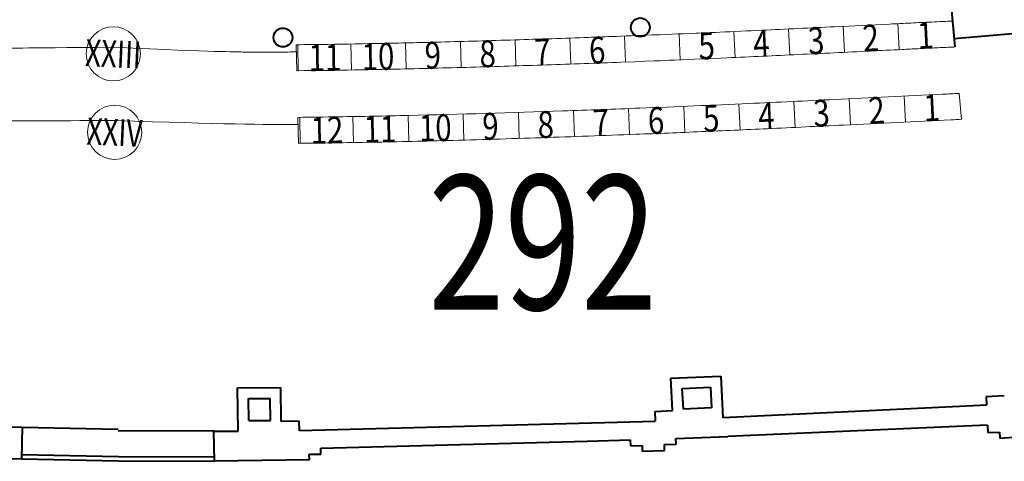
# Model space of a CAD drawing. Extents: x 87139 to 221846, y -16478 to 106399.
# Drawn here: x 114831 to 115929, y 6943 to 7436 of the extents above; entities that cross this region are included whole.
import ezdxf
from ezdxf.enums import TextEntityAlignment as Align

# ---------------------------------------------------------------- set-up
doc = ezdxf.new("R2010")
doc.units = 0
doc.header["$MEASUREMENT"] = 0
doc.layers.get('0').update_dxf_attribs({"lineweight": 13})
for name, color, linetype, lineweight in [('_NUMERACJA ŁAWEK', 232, 'Continuous', 13), ('_opis RZĘDY', 140, 'Continuous', 13), ('_podział ławek', 252, 'Continuous', 13), ('_ławki', 192, 'Continuous', 13), ('opis', 65, 'Continuous', 13), ('STADION_Krawędzie', 52, 'Continuous', 40), ('STADION_widokowe', 102, 'Continuous', 40)]:
    doc.layers.add(name, color=color, linetype=linetype, lineweight=lineweight)
doc.styles.get("Standard").update_dxf_attribs({"font": 'GOTHIC.TTF', "width": 0.75})

# ---------------------------------------------------------------- blocks, each defined once
blk = doc.blocks.new('*U711')
at = {"linetype": 'Continuous', "lineweight": 0}
blk.add_line((0, 0), (0, 29), dxfattribs=at)
blk = doc.blocks.new('*U364')
at = {"color": 0}
blk.add_circle((0, 0), 25.19, dxfattribs=at)
at = {"color": 0, "width": 0.75}
blk.add_attdef('OPIS', text='', height=25, dxfattribs=at).set_placement((0, 0), align=Align.MIDDLE_CENTER)

msp = doc.modelspace()

# ---------------------------------------------------------------- linework, layer by layer
at = {"layer": '_ławki'}
for p, q in [((115140.336, 7378.6), (115139.683, 7407.581)), ((115878.961, 7353.262), (115881.553, 7324.352)), ((115142.161, 7297.582), (115141.508, 7326.576))]:
    msp.add_line(p, q, dxfattribs=at)
for points, knots in [([(115871.764, 7434.013), (115867.995, 7433.835), (115864.223, 7433.658), (115856.504, 7433.292), (115852.56, 7433.105), (115840.727, 7432.542), (115832.845, 7432.164), (115817.086, 7431.403), (115809.21, 7431.02), (115780.99, 7429.644), (115760.669, 7428.645), (115713.189, 7426.324), (115686.052, 7425.01), (115643.342, 7423.018), (115627.736, 7422.307), (115599.548, 7421.063), (115586.96, 7420.52), (115564.792, 7419.59), (115555.217, 7419.196), (115527.145, 7418.09), (115527.145, 7418.09), (115487.821, 7416.563), (115474.398, 7416.069), (115433.404, 7414.601), (115405.826, 7413.672), (115350.726, 7411.952), (115323.199, 7411.163), (115273.405, 7409.895), (115251.13, 7409.386), (115208.216, 7408.536), (115187.577, 7408.187), (115160.184, 7407.808), (115153.428, 7407.721), (115139.683, 7407.581)], [260.81144597, 260.81144597, 260.81144597, 260.81144597, 272.1304455, 272.1304455, 283.93163695, 283.93163695, 307.53401984, 307.53401984, 331.13640273, 331.13640273, 392.15976611, 392.15976611, 473.91575175, 473.91575175, 521.05737155, 521.05737155, 559.10845173, 559.10845173, 1220.76752557, 1220.76752557, 1220.76752557, 1220.76752557, 1261.29641444, 1261.29641444, 1344.5409225, 1344.5409225, 1427.78543057, 1427.78543057, 1495.24644416, 1495.24644416, 1557.84781003, 1557.84781003, 1578.33971125, 1578.33971125, 1578.33971125, 1578.33971125]), ([(114936.817, 7404.841), (114824.365, 7403.775), (114818.86, 7403.792), (114806.424, 7403.848), (114799.497, 7403.892), (114785.614, 7404.009), (114778.665, 7404.083), (114764.734, 7404.263), (114757.755, 7404.367), (114736.782, 7404.714), (114722.75, 7404.991), (114706.816, 7405.328), (114704.964, 7405.367), (114703.111, 7405.407)], [107.90956006, 107.90956006, 107.90956006, 107.90956006, 124.64199892, 124.64199892, 145.74494647, 145.74494647, 166.98227026, 166.98227026, 188.21959405, 188.21959405, 230.69424164, 230.69424164, 236.27756847, 236.27756847, 236.27756847, 236.27756847]), ([(115094.339, 7399.15), (115089.663, 7399.116), (115084.986, 7399.086), (115068.087, 7400.171), (115056.006, 7398.932), (114936.817, 7404.841)], [1043.21814855, 1043.21814855, 1043.21814855, 1043.21814855, 1057.3667989, 1057.3667989, 1094.11124112, 1094.11124112, 1094.11124112, 1094.11124112]), ([(115874.409, 7405.106), (115872.538, 7405.017), (115870.669, 7404.929), (115862.887, 7404.562), (115856.967, 7404.282), (115845.121, 7403.719), (115839.199, 7403.435), (115827.361, 7402.866), (115821.443, 7402.58), (115803.696, 7401.718), (115791.872, 7401.14), (115753.171, 7399.245), (115726.326, 7397.924), (115673.05, 7395.364), (115646.622, 7394.125), (115600.743, 7392.081), (115581.279, 7391.247), (115554.317, 7390.136), (115546.825, 7389.832), (115502.353, 7388.093)], [259.53131293, 259.53131293, 259.53131293, 259.53131293, 265.14579235, 265.14579235, 282.88513045, 282.88513045, 300.62446854, 300.62446854, 318.36380663, 318.36380663, 353.84248282, 353.84248282, 434.55440776, 434.55440776, 514.22435693, 514.22435693, 572.95597725, 572.95597725, 595.5509833, 595.5509833, 595.5509833, 595.5509833]), ([(115139.863, 7399.56), (115138.4, 7399.544), (115136.937, 7399.528), (115132.688, 7399.482), (115129.902, 7399.453), (115094.339, 7399.15)], [997.58248261, 997.58248261, 997.58248261, 997.58248261, 1002.00630379, 1002.00630379, 1010.42798311, 1010.42798311, 1010.42798311, 1010.42798311]), ([(115502.353, 7388.093), (115474.57, 7387.04), (115446.779, 7386.045), (115390.864, 7384.172), (115362.747, 7383.294), (115306.55, 7381.705), (115278.469, 7380.994), (115230.017, 7379.944), (115209.64, 7379.557), (115176.582, 7379.029), (115163.896, 7378.85), (115140.336, 7378.6)], [632.72041808, 632.72041808, 632.72041808, 632.72041808, 716.49042951, 716.49042951, 801.29326145, 801.29326145, 886.0960934, 886.0960934, 947.70628046, 947.70628046, 986.07897533, 986.07897533, 986.07897533, 986.07897533]), ([(115879.15, 7353.271), (115872.748, 7352.969), (115866.342, 7352.668), (115839.975, 7351.419), (115820.02, 7350.452), (115780.13, 7348.504), (115760.192, 7347.524), (115708.328, 7344.992), (115676.413, 7343.452), (115624.23, 7341.064), (115603.953, 7340.17), (115563.39, 7338.454), (115543.106, 7337.631), (115494.191, 7335.727), (115465.557, 7334.68), (115379.644, 7331.725), (115322.384, 7330.008), (115239.032, 7328.105), (115212.923, 7327.595), (115171.715, 7326.948), (115156.613, 7326.745), (115141.508, 7326.576)], [257.23423412, 257.23423412, 257.23423412, 257.23423412, 276.46584115, 276.46584115, 336.35008628, 336.35008628, 396.23433142, 396.23433142, 492.1830596, 492.1830596, 553.18278593, 553.18278593, 614.18251225, 614.18251225, 700.27089694, 700.27089694, 872.44766634, 872.44766634, 950.99659121, 950.99659121, 996.44210002, 996.44210002, 996.44210002, 996.44210002]), ([(114937.639, 7323.146), (114885.28, 7322.821), (114813.517, 7322.376), (114741.771, 7323.604), (114722.373, 7323.99)], [0, 0, 0, 0, 157.07054025, 215.27506781, 215.27506781, 215.27506781, 215.27506781]), ([(115881.795, 7324.363), (115877.8, 7324.175), (115873.805, 7323.987), (115849.853, 7322.856), (115829.897, 7321.897), (115789.984, 7319.953), (115770.03, 7318.972), (115721.761, 7316.611), (115693.448, 7315.236), (115640.666, 7312.773), (115616.198, 7311.674), (115567.26, 7309.584), (115542.789, 7308.59), (115483.267, 7306.291), (115448.213, 7305.035), (115378.097, 7302.716), (115343.036, 7301.66), (115278.179, 7299.963), (115248.384, 7299.284), (115195.14, 7298.291), (115171.689, 7297.93), (115146.212, 7297.628), (115144.187, 7297.605), (115142.161, 7297.582)], [255.95411817, 255.95411817, 255.95411817, 255.95411817, 267.95200409, 267.95200409, 327.88876143, 327.88876143, 387.82551877, 387.82551877, 472.86827918, 472.86827918, 546.34313727, 546.34313727, 619.81799537, 619.81799537, 725.04508208, 725.04508208, 830.2721688, 830.2721688, 919.67698122, 919.67698122, 990.03648054, 990.03648054, 996.11361662, 996.11361662, 996.11361662, 996.11361662])]:
    msp.add_open_spline(points, degree=3, knots=knots, dxfattribs=at)
msp.add_open_spline([(115141.687, 7318.618), (115106.275, 7318.396), (115057.718, 7318.966), (114937.639, 7323.146)], degree=3, dxfattribs=at)
at = {"layer": 'STADION_Krawędzie'}
for p, q in [((115873.467, 7414.533), (116087.016, 7432.833)), ((115115.013, 7413.125), (115115.405, 7413.136)), ((115557.369, 7035.48), (115613.312, 7038.011)), ((115613.312, 7038.011), (115615.452, 6991.214)), ((115559.522, 6999.544), (115557.369, 7035.48)), ((115074.114, 7024.716), (115122.659, 7025.055)), ((115075.175, 6976.476), (115074.114, 7024.716)), ((115123.059, 6987.316), (115122.659, 7025.055)), ((115570.076, 7024.042), (115601.872, 7025.481)), ((115571.449, 7001.117), (115570.076, 7024.042)), ((115601.872, 7025.481), (115602.917, 7002.626)), ((115929.085, 7016.083), (115909.124, 7014.833)), ((115086.379, 7012.801), (115110.786, 7012.972)), ((115086.915, 6988.437), (115086.379, 7012.801)), ((115111.047, 6988.357), (115110.786, 7012.972)), ((115909.58, 7005.317), (115887.276, 7004.248)), ((115909.124, 7014.833), (115909.58, 7005.317)), ((115539.545, 6998.587), (115559.522, 6999.544)), ((115539.545, 6998.587), (115539.932, 6987.593)), ((115602.917, 7002.626), (115571.449, 7001.117)), ((115887.276, 7004.248), (115615.452, 6991.214)), ((115086.915, 6988.437), (115111.047, 6988.357)), ((115143.052, 6987.82), (115123.059, 6987.316)), ((115143.33, 6976.824), (115143.052, 6987.82)), ((115539.947, 6987.19), (115143.33, 6976.824)), ((115910.781, 6983.342), (115621.046, 6970.693)), ((115910.781, 6983.342), (115911.062, 6974.878)), ((114773.321, 6982.139), (114834.132, 6980.846)), ((114834.132, 6980.846), (114833.38, 6945.5)), ((115048.021, 6976.566), (115075.175, 6976.476)), ((115048.463, 6942.846), (115048.021, 6976.566)), ((115911.062, 6974.878), (115924.054, 6975.35)), ((115924.054, 6975.35), (115924.354, 6968.856)), ((115167.337, 6957.382), (115464.227, 6965.418)), ((115464.227, 6965.418), (115512.208, 6966.774)), ((115512.208, 6966.774), (115512.372, 6960.116)), ((115550.312, 6961.486), (115563.308, 6961.823)), ((115550.58, 6954.992), (115550.312, 6961.486)), ((115550.341, 6961.487), (115563.332, 6961.966)), ((115550.58, 6954.992), (115550.341, 6961.487)), ((115563.089, 6968.463), (115621.046, 6970.693)), ((115563.332, 6961.966), (115563.089, 6968.463)), ((115924.354, 6968.856), (115949.294, 6970.585)), ((115154.371, 6950.957), (115167.371, 6950.882)), ((115154.549, 6944.459), (115154.371, 6950.957)), ((115167.371, 6950.882), (115167.337, 6957.382)), ((115512.372, 6960.116), (115525.364, 6960.574)), ((115525.364, 6960.574), (115525.597, 6954.082)), ((115525.597, 6954.082), (115550.58, 6954.992)), ((114708.231, 6948.16), (114833.38, 6945.5)), ((115154.549, 6944.459), (115048.475, 6942.985))]:
    msp.add_line(p, q, dxfattribs=at)
for centre in [(115523.427, 7426.979), (115124.936, 7415.652)]:
    msp.add_circle(centre, 10.5, dxfattribs=at)
at = {"layer": 'STADION_widokowe'}
for p, q in [((115869.519, 7458.561), (115874.313, 7405.101)), ((114834.132, 6980.846), (114941.108, 6978.572)), ((115048.021, 6976.566), (114941.028, 6976.923)), ((114833.487, 6950.499), (114941.57, 6948.201)), ((114833.38, 6945.5), (114941.464, 6943.202)), ((114941.464, 6943.202), (115048.463, 6942.846)), ((114941.48, 6948.202), (115048.48, 6947.846))]:
    msp.add_line(p, q, dxfattribs=at)

# ---------------------------------------------------------------- block references
at = {"layer": '_opis RZĘDY', "linetype": 'Continuous', "lineweight": 0, "xscale": 1.20000000000051, "yscale": 1.200000000002694, "zscale": 1.2, "rotation": 357.4516218929955}
for p, values in [((114935.706, 7397.41), {'OPIS': 'XXIII'}), ((114937.202, 7309.895), {'OPIS': 'XXIV'})]:
    msp.add_blockref('*U364', p, dxfattribs=at).add_auto_attribs(values)
at = {"layer": '_podział ławek', "color": 1, "linetype": 'Continuous', "lineweight": 13}
for p, rotation in [((115627.842, 7422.319), 182.5799152399864), ((115688.827, 7425.157), 182.7351622949527), ((115749.806, 7428.114), 182.8024433506985), ((115810.784, 7431.096), 182.7826982721784), ((115383.82, 7412.986), 181.8070085773771), ((115444.837, 7415.017), 182.0024725574399), ((115505.846, 7417.266), 182.2027852634597), ((115566.848, 7419.681), 182.3617534916853), ((115141.543, 7407.262), 180.9822952737571), ((115200.727, 7408.425), 180.9822952737571), ((115261.765, 7409.645), 181.3002881737459), ((115322.796, 7411.18), 181.5749460470946), ((115756.265, 7347.333), 182.8033527300016), ((115817.706, 7350.337), 182.7792957609626), ((115510.453, 7336.364), 182.1906398309025), ((115571.919, 7338.819), 182.3844884365389), ((115633.375, 7341.486), 182.5848516972681), ((115694.823, 7344.351), 182.7389795685394), ((115143.833, 7326.289), 180.9894610831915), ((115203.016, 7327.452), 180.9894610831915), ((115264.518, 7328.687), 181.3045746748042), ((115326.013, 7330.238), 181.5786484448377), ((115387.5, 7332.062), 181.8117244779249), ((115448.98, 7334.113), 182.0049105422598)]:
    msp.add_blockref('*U711', p, dxfattribs=dict(at, rotation=rotation))

# ---------------------------------------------------------------- texts
at = {"layer": '_NUMERACJA ŁAWEK', "color": 3, "lineweight": 0, "width": 0.8}
for s, rotation, p in [('4', 2.579915, (115658.464, 7409.184)), ('3', 2.735162, (115719.485, 7412.105)), ('2', 2.802443, (115780.479, 7415.098)), ('1', 2.782698, (115841.452, 7418.07)), ('9', 1.300288, (115292.086, 7395.829)), ('8', 1.574946, (115353.184, 7397.51)), ('7', 1.807009, (115414.263, 7399.439)), ('6', 2.002473, (115475.326, 7401.574)), ('5', 2.361753, (115597.42, 7406.43)), ('11', 0.982295, (115171.787, 7393.278)), ('10', 0.982295, (115230.971, 7394.442)), ('3', 2.73898, (115725.482, 7331.301)), ('2', 2.803353, (115786.938, 7334.318)), ('1', 2.779296, (115848.374, 7337.309)), ('7', 2.004911, (115479.469, 7320.672)), ('6', 2.19064, (115540.986, 7323.022)), ('5', 2.384488, (115602.496, 7325.58)), ('4', 2.584852, (115663.999, 7328.354)), ('12', 0.989461, (115174.078, 7312.309)), ('11', 0.989461, (115233.262, 7313.472)), ('10', 1.304575, (115294.84, 7314.874)), ('9', 1.578648, (115356.401, 7316.57)), ('8', 1.811724, (115417.944, 7318.517))]:
    msp.add_text(s, height=30, rotation=rotation, dxfattribs=at).set_placement(p, align=Align.MIDDLE_CENTER)
at = {"layer": 'opis', "width": 0.75}
msp.add_attdef('292', text='1158', height=150, dxfattribs=at).set_placement((115414.696, 7186.933), align=Align.MIDDLE_CENTER)

doc.saveas('drawing.dxf')
